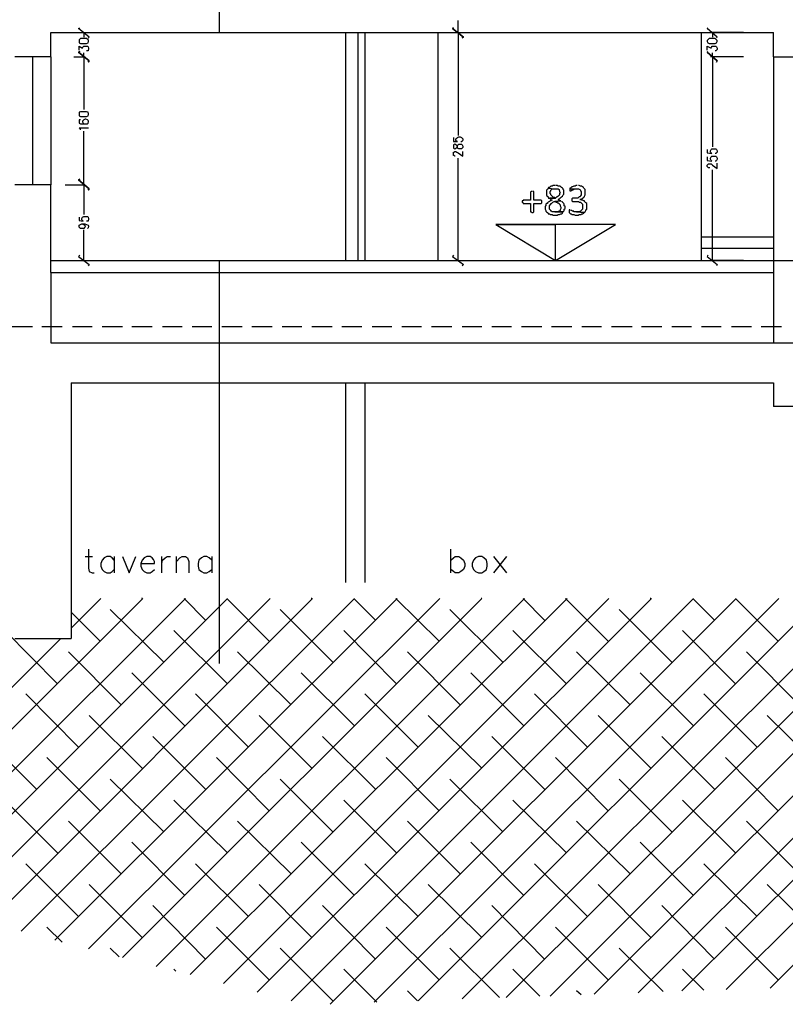
# Model space of a CAD drawing. Units: millimetres. Extents: x 2 to 840, y 140 to 536.
# Drawn here: x 648 to 696, y 383 to 444 of the extents above; entities that cross this region are included whole.
import ezdxf

# ---------------------------------------------------------------- set-up
doc = ezdxf.new("R2010")
doc.units = ezdxf.units.MM
for name, color, linetype in [('C00-00-00-BLACK', 7, 'Continuous'), ('C00-FF-FF', 4, 'Continuous'), ('C7F-7F-7F', 9, 'Continuous'), ('CFF-00-00', 1, 'Continuous')]:
    doc.layers.add(name, color=color, linetype=linetype)

msp = doc.modelspace()

# ---------------------------------------------------------------- linework, layer by layer
at = {"layer": 'C00-00-00-BLACK'}
for p, q in [((660.874, 446.087), (660.874, 443.59)), ((650.334, 442.065), (650.334, 443.59)), ((650.334, 443.59), (695.544, 443.59)), ((669.554, 443.59), (669.554, 429.323)), ((670.014, 429.323), (670.014, 443.59)), ((695.544, 442.065), (695.544, 443.59)), ((650.334, 442.065), (648.094, 442.065)), ((695.544, 442.065), (697.784, 442.065)), ((650.334, 434.065), (648.094, 434.065)), ((650.334, 428.561), (650.334, 434.065)), ((650.334, 429.323), (697.784, 429.323)), ((660.874, 429.323), (660.874, 404.093)), ((695.544, 429.323), (695.544, 428.561)), ((650.334, 428.561), (695.544, 428.561)), ((650.334, 428.561), (650.334, 424.159)), ((695.544, 428.561), (695.544, 424.159)), ((650.334, 424.159), (714.464, 424.159)), ((650.334, 424.159), (695.544, 424.159)), ((651.604, 421.662), (651.604, 405.66)), ((651.604, 421.662), (695.544, 421.662)), ((668.794, 409.172), (668.794, 421.662)), ((670.014, 409.172), (670.014, 421.662)), ((695.544, 421.662), (695.544, 420.179)), ((697.784, 420.179), (695.544, 420.179)), ((648.094, 405.66), (651.604, 405.66))]:
    msp.add_line(p, q, dxfattribs=at)
at = {"layer": 'C00-FF-FF'}
for p, q in [((652.074, 443.844), (652.154, 443.887)), ((652.744, 443.294), (652.074, 443.844)), ((652.744, 443.294), (652.074, 443.844)), ((675.524, 443.887), (675.474, 443.844)), ((675.474, 443.844), (675.524, 443.887)), ((675.474, 443.844), (676.154, 443.294)), ((675.474, 443.844), (676.154, 443.294)), ((676.154, 443.294), (675.474, 443.844)), ((676.154, 443.294), (675.474, 443.844)), ((675.814, 443.59), (675.814, 444.352)), ((691.404, 443.844), (691.434, 443.887)), ((692.034, 443.294), (691.404, 443.844)), ((692.034, 443.294), (691.404, 443.844)), ((651.774, 443.59), (652.494, 443.59)), ((652.194, 443.209), (652.114, 443.124)), ((652.574, 443.209), (652.194, 443.209)), ((652.404, 443.59), (652.404, 443.294)), ((652.664, 443.124), (652.574, 443.209)), ((652.664, 443.251), (652.744, 443.294)), ((672.944, 443.59), (675.904, 443.59)), ((672.944, 443.59), (675.904, 443.59)), ((675.814, 443.59), (675.814, 437.155)), ((676.154, 443.294), (676.074, 443.251)), ((676.074, 443.251), (676.154, 443.294)), ((691.524, 443.209), (691.434, 443.124)), ((691.904, 443.209), (691.524, 443.209)), ((693.684, 443.59), (691.614, 443.59)), ((691.734, 443.59), (691.734, 443.294)), ((691.994, 443.124), (691.904, 443.209)), ((691.994, 443.251), (692.034, 443.294)), ((652.114, 443.124), (652.114, 443.039)), ((652.114, 443.039), (652.114, 442.955)), ((652.114, 442.955), (652.194, 442.912)), ((652.114, 442.489), (652.114, 442.743)), ((652.114, 442.743), (652.324, 442.616)), ((652.194, 442.912), (652.574, 442.912)), ((652.324, 442.659), (652.364, 442.7)), ((652.324, 442.616), (652.324, 442.659)), ((652.364, 442.7), (652.404, 442.743)), ((652.404, 442.743), (652.624, 442.743)), ((652.574, 442.912), (652.664, 442.955)), ((652.624, 442.743), (652.664, 442.7)), ((652.704, 443.082), (652.664, 443.124)), ((652.664, 442.955), (652.704, 443.039)), ((652.664, 442.7), (652.704, 442.616)), ((652.704, 443.039), (652.704, 443.082)), ((652.704, 442.616), (652.704, 442.532)), ((691.434, 443.124), (691.404, 443.082)), ((691.404, 443.082), (691.404, 443.039)), ((691.404, 443.039), (691.434, 442.955)), ((691.404, 442.489), (691.404, 442.743)), ((691.404, 442.743), (691.654, 442.616)), ((691.434, 442.955), (691.524, 442.912)), ((691.524, 442.912), (691.904, 442.912)), ((691.654, 442.659), (691.694, 442.7)), ((691.654, 442.616), (691.654, 442.659)), ((691.694, 442.7), (691.694, 442.743)), ((691.694, 442.743), (691.944, 442.743)), ((691.904, 442.912), (691.994, 442.955)), ((691.944, 442.743), (691.994, 442.7)), ((692.034, 443.082), (691.994, 443.124)), ((691.994, 442.955), (692.034, 443.039)), ((691.994, 442.7), (692.034, 442.616)), ((692.034, 443.039), (692.034, 443.082)), ((692.034, 442.616), (692.034, 442.532)), ((651.774, 442.065), (652.494, 442.065)), ((651.774, 442.065), (652.494, 442.065)), ((652.074, 442.362), (652.154, 442.404)), ((652.154, 442.404), (652.074, 442.362)), ((652.744, 441.811), (652.074, 442.362)), ((652.744, 441.811), (652.074, 442.362)), ((652.074, 442.362), (652.744, 441.811)), ((652.074, 442.362), (652.744, 441.811)), ((652.404, 442.065), (652.404, 442.32)), ((652.404, 442.065), (652.404, 438.764)), ((652.664, 442.447), (652.574, 442.447)), ((652.704, 442.532), (652.664, 442.489)), ((652.664, 442.489), (652.664, 442.447)), ((691.434, 442.404), (691.404, 442.362)), ((691.404, 442.362), (691.434, 442.404)), ((691.404, 442.362), (692.034, 441.811)), ((691.404, 442.362), (692.034, 441.811)), ((692.034, 441.811), (691.404, 442.362)), ((692.034, 441.811), (691.404, 442.362)), ((693.684, 442.065), (691.614, 442.065)), ((693.684, 442.065), (691.614, 442.065)), ((691.734, 442.065), (691.734, 442.32)), ((691.734, 442.065), (691.734, 436.435)), ((691.944, 442.447), (691.904, 442.447)), ((691.994, 442.489), (691.944, 442.447)), ((692.034, 442.532), (691.994, 442.489)), ((652.664, 441.727), (652.744, 441.811)), ((652.744, 441.811), (652.664, 441.727)), ((692.034, 441.811), (691.994, 441.727)), ((691.994, 441.727), (692.034, 441.811)), ((652.194, 438.636), (652.114, 438.595)), ((652.114, 438.595), (652.114, 438.467)), ((652.114, 438.467), (652.114, 438.383)), ((652.114, 438.383), (652.194, 438.341)), ((652.574, 438.636), (652.194, 438.636)), ((652.194, 438.341), (652.574, 438.341)), ((652.664, 438.595), (652.574, 438.636)), ((652.574, 438.341), (652.664, 438.383)), ((652.704, 438.509), (652.664, 438.595)), ((652.664, 438.383), (652.704, 438.467)), ((652.704, 438.467), (652.704, 438.509)), ((652.194, 438.129), (652.114, 438.129)), ((652.114, 438.129), (652.114, 437.917)), ((652.114, 437.917), (652.194, 437.874)), ((652.194, 437.874), (652.624, 437.874)), ((652.364, 438.086), (652.324, 438.044)), ((652.324, 438.044), (652.324, 438.002)), ((652.324, 438.002), (652.364, 437.917)), ((652.404, 438.129), (652.364, 438.086)), ((652.364, 437.917), (652.404, 437.874)), ((652.494, 438.172), (652.404, 438.129)), ((652.404, 437.874), (652.494, 437.874)), ((652.534, 438.172), (652.494, 438.172)), ((652.624, 438.129), (652.534, 438.172)), ((652.664, 438.086), (652.624, 438.129)), ((652.624, 437.874), (652.664, 437.917)), ((652.704, 438.044), (652.664, 438.086)), ((652.664, 437.917), (652.704, 438.002)), ((652.704, 438.002), (652.704, 438.044)), ((652.194, 437.537), (652.114, 437.621)), ((652.114, 437.621), (652.704, 437.621)), ((652.194, 437.494), (652.194, 437.537)), ((652.404, 434.065), (652.404, 437.408)), ((675.524, 437.028), (675.524, 436.774)), ((675.734, 436.985), (675.774, 437.028)), ((675.774, 437.028), (675.854, 437.069)), ((675.854, 437.069), (675.944, 437.069)), ((675.944, 437.069), (676.024, 437.028)), ((676.024, 437.028), (676.074, 436.985)), ((675.524, 436.774), (675.774, 436.774)), ((675.604, 436.605), (675.524, 436.562)), ((675.524, 436.562), (675.524, 436.393)), ((675.524, 436.393), (675.524, 436.35)), ((675.644, 436.605), (675.604, 436.605)), ((675.684, 436.562), (675.644, 436.605)), ((675.684, 436.944), (675.734, 436.985)), ((675.684, 436.859), (675.684, 436.944)), ((675.734, 436.774), (675.684, 436.859)), ((675.734, 436.52), (675.684, 436.562)), ((675.684, 436.35), (675.734, 436.393)), ((675.774, 436.774), (675.734, 436.774)), ((675.774, 436.435), (675.734, 436.52)), ((675.734, 436.393), (675.774, 436.478)), ((675.774, 436.52), (675.854, 436.605)), ((675.774, 436.478), (675.774, 436.52)), ((675.774, 436.35), (675.774, 436.435)), ((675.854, 436.605), (676.024, 436.605)), ((676.024, 436.774), (675.984, 436.732)), ((676.074, 436.774), (676.024, 436.774)), ((676.024, 436.605), (676.074, 436.562)), ((676.074, 436.985), (676.114, 436.944)), ((676.114, 436.859), (676.074, 436.774)), ((676.074, 436.562), (676.114, 436.478)), ((676.114, 436.393), (676.074, 436.35)), ((676.114, 436.944), (676.114, 436.859)), ((676.114, 436.478), (676.114, 436.393)), ((675.524, 436.35), (675.604, 436.309)), ((675.524, 435.886), (675.524, 436.097)), ((675.524, 436.097), (675.564, 436.097)), ((675.564, 435.886), (675.524, 435.886)), ((675.564, 436.097), (675.604, 436.139)), ((675.604, 435.843), (675.564, 435.886)), ((675.604, 436.309), (675.644, 436.309)), ((675.604, 436.139), (675.684, 436.139)), ((675.644, 435.843), (675.604, 435.843)), ((675.644, 436.309), (675.684, 436.35)), ((675.684, 436.139), (675.734, 436.097)), ((675.734, 436.097), (675.814, 436.055)), ((675.854, 436.309), (675.774, 436.35)), ((675.814, 436.055), (676.114, 435.843)), ((676.024, 436.309), (675.854, 436.309)), ((676.074, 436.35), (676.024, 436.309)), ((676.114, 435.843), (676.114, 436.139)), ((691.404, 436.266), (691.404, 436.055)), ((691.404, 436.055), (691.694, 436.011)), ((691.404, 435.8), (691.404, 435.588)), ((691.614, 436.181), (691.654, 436.266)), ((691.614, 436.097), (691.614, 436.181)), ((691.654, 436.055), (691.614, 436.097)), ((691.614, 435.716), (691.654, 435.8)), ((691.654, 436.266), (691.694, 436.309)), ((691.694, 436.011), (691.654, 436.055)), ((691.654, 435.8), (691.694, 435.843)), ((691.694, 436.309), (691.944, 436.309)), ((691.694, 435.843), (691.944, 435.843)), ((691.944, 436.011), (691.904, 436.011)), ((691.944, 436.309), (691.994, 436.266)), ((691.994, 436.055), (691.944, 436.011)), ((691.944, 435.843), (691.994, 435.8)), ((691.994, 436.266), (692.034, 436.181)), ((692.034, 436.097), (691.994, 436.055)), ((691.994, 435.8), (692.034, 435.716)), ((692.034, 436.181), (692.034, 436.097)), ((675.814, 429.323), (675.814, 435.716)), ((691.404, 435.588), (691.694, 435.547)), ((691.404, 435.293), (691.434, 435.334)), ((691.404, 435.208), (691.404, 435.293)), ((691.434, 435.165), (691.404, 435.208)), ((691.434, 435.334), (691.484, 435.377)), ((691.484, 435.124), (691.434, 435.165)), ((691.484, 435.377), (691.654, 435.377)), ((691.614, 435.673), (691.614, 435.716)), ((691.654, 435.588), (691.614, 435.673)), ((691.694, 435.547), (691.654, 435.588)), ((691.654, 435.377), (691.734, 435.293)), ((691.734, 435.293), (692.034, 435.081)), ((691.944, 435.547), (691.904, 435.547)), ((691.994, 435.588), (691.944, 435.547)), ((692.034, 435.673), (691.994, 435.588)), ((692.034, 435.716), (692.034, 435.673)), ((692.034, 435.081), (692.034, 435.42)), ((691.564, 435.124), (691.484, 435.124)), ((691.734, 429.323), (691.734, 434.997)), ((651.224, 434.065), (652.494, 434.065)), ((651.774, 434.065), (652.494, 434.065)), ((652.074, 434.362), (652.154, 434.403)), ((652.154, 434.403), (652.074, 434.362)), ((652.744, 433.81), (652.074, 434.362)), ((652.744, 433.81), (652.074, 434.362)), ((652.074, 434.362), (652.744, 433.81)), ((652.074, 434.362), (652.744, 433.81)), ((652.404, 434.065), (652.404, 432.202)), ((681.574, 433.938), (681.534, 433.896)), ((681.614, 433.98), (681.574, 433.938)), ((681.694, 433.98), (681.614, 433.98)), ((681.744, 434.023), (681.694, 433.98)), ((681.914, 434.023), (681.744, 434.023)), ((682.034, 434.023), (681.964, 434.023)), ((682.084, 433.98), (682.034, 434.023)), ((682.214, 433.98), (682.084, 433.98)), ((682.254, 433.938), (682.214, 433.98)), ((682.294, 433.896), (682.254, 433.938)), ((682.934, 433.938), (682.894, 433.896)), ((682.974, 433.938), (682.934, 433.938)), ((683.054, 433.98), (682.974, 433.938)), ((683.144, 433.98), (683.054, 433.98)), ((683.184, 434.023), (683.144, 433.98)), ((683.274, 434.023), (683.184, 434.023)), ((683.394, 434.023), (683.354, 434.023)), ((683.484, 433.98), (683.394, 434.023)), ((683.564, 433.98), (683.484, 433.98)), ((683.604, 433.938), (683.564, 433.98)), ((683.654, 433.896), (683.604, 433.938)), ((652.664, 433.726), (652.744, 433.81)), ((652.744, 433.81), (652.664, 433.726)), ((680.384, 433.641), (680.344, 433.599)), ((680.344, 433.599), (680.344, 433.091)), ((680.474, 433.641), (680.384, 433.641)), ((680.554, 433.641), (680.514, 433.641)), ((680.554, 433.599), (680.554, 433.641)), ((680.554, 433.091), (680.554, 433.599)), ((681.414, 433.769), (681.354, 433.726)), ((681.354, 433.726), (681.354, 433.387)), ((681.354, 433.387), (681.414, 433.345)), ((681.444, 433.853), (681.414, 433.769)), ((681.414, 433.345), (681.444, 433.302)), ((681.484, 433.896), (681.444, 433.853)), ((681.444, 433.853), (681.864, 433.81)), ((681.534, 433.896), (681.484, 433.896)), ((681.574, 433.641), (681.614, 433.684)), ((681.574, 433.514), (681.574, 433.641)), ((681.614, 433.471), (681.574, 433.514)), ((681.614, 433.726), (681.664, 433.769)), ((681.614, 433.684), (681.614, 433.726)), ((681.614, 433.43), (681.614, 433.471)), ((681.664, 433.387), (681.614, 433.43)), ((681.664, 433.769), (681.694, 433.81)), ((681.664, 433.769), (681.664, 433.769)), ((681.694, 433.345), (681.664, 433.387)), ((681.694, 433.81), (681.864, 433.81)), ((681.744, 433.302), (681.694, 433.345)), ((681.864, 433.81), (682.084, 433.81)), ((682.084, 433.345), (682.034, 433.302)), ((682.084, 433.81), (682.134, 433.769)), ((682.134, 433.387), (682.084, 433.345)), ((682.134, 433.769), (682.134, 433.726)), ((682.134, 433.726), (682.164, 433.684)), ((682.164, 433.43), (682.134, 433.387)), ((682.164, 433.684), (682.164, 433.641)), ((682.164, 433.641), (682.214, 433.557)), ((682.214, 433.557), (682.164, 433.514)), ((682.164, 433.514), (682.164, 433.43)), ((682.344, 433.853), (682.294, 433.896)), ((682.294, 433.896), (682.294, 433.896)), ((682.294, 433.302), (682.344, 433.345)), ((682.384, 433.81), (682.344, 433.853)), ((682.344, 433.345), (682.384, 433.43)), ((682.344, 433.345), (682.344, 433.345)), ((682.384, 433.769), (682.384, 433.81)), ((682.424, 433.726), (682.384, 433.769)), ((682.384, 433.43), (682.424, 433.471)), ((682.424, 433.471), (682.424, 433.726)), ((682.844, 433.853), (682.804, 433.853)), ((682.804, 433.853), (682.804, 433.81)), ((682.804, 433.81), (682.804, 433.684)), ((682.804, 433.81), (683.354, 433.81)), ((682.804, 433.684), (682.894, 433.684)), ((682.894, 433.896), (682.844, 433.853)), ((682.894, 433.896), (682.894, 433.896)), ((682.894, 433.684), (682.934, 433.726)), ((682.934, 433.726), (682.974, 433.726)), ((682.974, 433.726), (682.974, 433.769)), ((682.974, 433.769), (683.054, 433.769)), ((683.054, 433.769), (683.104, 433.81)), ((683.104, 433.81), (683.224, 433.81)), ((683.354, 433.81), (683.434, 433.769)), ((683.434, 433.769), (683.484, 433.726)), ((683.484, 433.345), (683.434, 433.302)), ((683.484, 433.726), (683.484, 433.684)), ((683.484, 433.684), (683.524, 433.641)), ((683.524, 433.387), (683.484, 433.387)), ((683.484, 433.387), (683.484, 433.345)), ((683.524, 433.641), (683.524, 433.387)), ((683.694, 433.853), (683.654, 433.896)), ((683.654, 433.896), (683.654, 433.896)), ((683.734, 433.81), (683.694, 433.853)), ((683.774, 433.769), (683.734, 433.81)), ((683.734, 433.345), (683.774, 433.43)), ((683.734, 433.302), (683.734, 433.345)), ((683.774, 433.43), (683.774, 433.769)), ((679.884, 433.048), (679.834, 433.048)), ((679.834, 433.048), (679.834, 432.964)), ((679.834, 432.964), (679.884, 432.922)), ((680.344, 433.091), (679.884, 433.091)), ((679.884, 433.091), (679.884, 433.048)), ((679.884, 432.922), (679.884, 432.88)), ((679.884, 432.88), (680.344, 432.88)), ((680.344, 432.88), (680.344, 432.372)), ((681.024, 433.091), (680.554, 433.091)), ((680.554, 432.372), (680.554, 432.88)), ((680.554, 432.88), (681.024, 432.88)), ((681.064, 433.048), (681.024, 433.091)), ((681.024, 432.88), (681.064, 432.922)), ((681.064, 432.922), (681.064, 433.048)), ((681.064, 433.048), (681.064, 433.048)), ((681.314, 432.752), (681.274, 432.711)), ((681.274, 432.711), (681.274, 432.541)), ((681.354, 432.88), (681.314, 432.837)), ((681.314, 432.837), (681.314, 432.752)), ((681.414, 432.88), (681.354, 432.88)), ((681.444, 432.964), (681.414, 432.922)), ((681.414, 432.922), (681.414, 432.88)), ((681.444, 433.302), (681.444, 433.26)), ((681.444, 433.26), (681.484, 433.218)), ((681.534, 433.007), (681.444, 432.964)), ((681.484, 433.218), (681.914, 433.218)), ((681.914, 433.218), (681.534, 433.218)), ((681.534, 433.218), (681.574, 433.175)), ((681.574, 433.048), (681.534, 433.007)), ((681.534, 433.007), (681.534, 433.007)), ((681.534, 432.752), (681.574, 432.795)), ((681.534, 432.625), (681.534, 432.752)), ((681.534, 432.752), (681.534, 432.752)), ((681.574, 433.175), (681.614, 433.134)), ((681.614, 433.048), (681.574, 433.048)), ((681.574, 432.795), (681.614, 432.837)), ((681.614, 433.134), (681.694, 433.091)), ((681.664, 433.091), (681.614, 433.048)), ((681.614, 432.837), (681.614, 432.88)), ((681.614, 432.88), (681.664, 432.88)), ((681.694, 433.091), (681.664, 433.091)), ((681.664, 432.88), (681.694, 432.922)), ((681.694, 432.922), (681.744, 432.964)), ((681.694, 432.922), (681.694, 432.922)), ((681.784, 433.26), (681.744, 433.302)), ((681.744, 433.302), (681.744, 433.302)), ((681.744, 432.964), (681.834, 433.007)), ((681.864, 433.26), (681.784, 433.26)), ((681.834, 433.007), (681.864, 433.007)), ((681.914, 433.218), (681.864, 433.26)), ((682.254, 433.048), (681.864, 433.007)), ((681.864, 433.007), (682.254, 433.048)), ((681.864, 433.007), (681.864, 433.007)), ((681.864, 433.007), (681.964, 432.964)), ((681.964, 433.26), (681.914, 433.218)), ((681.994, 433.302), (681.964, 433.26)), ((681.964, 432.964), (681.994, 432.964)), ((682.034, 433.302), (681.994, 433.302)), ((681.994, 432.964), (682.034, 432.922)), ((682.034, 432.922), (682.084, 432.922)), ((682.084, 433.134), (682.134, 433.175)), ((682.134, 433.091), (682.084, 433.134)), ((682.084, 433.134), (682.084, 433.134)), ((682.084, 432.922), (682.134, 432.88)), ((682.134, 433.175), (682.164, 433.218)), ((682.164, 433.091), (682.134, 433.091)), ((682.134, 432.88), (682.164, 432.837)), ((682.164, 433.218), (682.214, 433.218)), ((682.214, 433.048), (682.164, 433.091)), ((682.164, 432.837), (682.164, 432.837)), ((682.164, 432.837), (682.214, 432.795)), ((682.214, 433.218), (682.254, 433.26)), ((682.254, 433.048), (682.214, 433.048)), ((682.214, 432.795), (682.214, 432.752)), ((682.214, 432.752), (682.214, 432.752)), ((682.214, 432.752), (682.254, 432.668)), ((682.254, 433.26), (682.294, 433.302)), ((682.344, 432.964), (682.294, 433.007)), ((682.384, 432.922), (682.344, 432.964)), ((682.424, 432.88), (682.384, 432.922)), ((682.464, 432.837), (682.424, 432.88)), ((682.464, 432.752), (682.464, 432.837)), ((682.514, 432.711), (682.464, 432.752)), ((682.514, 432.583), (682.514, 432.711)), ((682.974, 433.218), (682.934, 433.175)), ((682.934, 433.175), (682.934, 433.048)), ((682.934, 433.048), (682.934, 433.048)), ((682.934, 433.048), (682.974, 433.007)), ((683.314, 433.218), (682.974, 433.218)), ((682.974, 433.007), (683.354, 433.007)), ((683.354, 433.26), (683.314, 433.218)), ((683.394, 433.302), (683.354, 433.26)), ((683.354, 433.007), (683.394, 432.964)), ((683.434, 433.302), (683.394, 433.302)), ((683.394, 432.964), (683.484, 432.964)), ((683.524, 433.134), (683.434, 433.134)), ((683.434, 433.134), (683.484, 433.134)), ((683.484, 433.134), (683.564, 433.175)), ((683.484, 432.964), (683.524, 432.922)), ((683.564, 433.091), (683.524, 433.134)), ((683.524, 432.922), (683.524, 432.922)), ((683.524, 432.922), (683.564, 432.88)), ((683.564, 433.175), (683.604, 433.175)), ((683.604, 433.091), (683.564, 433.091)), ((683.564, 432.88), (683.604, 432.837)), ((683.604, 433.218), (683.654, 433.26)), ((683.604, 433.175), (683.604, 433.218)), ((683.694, 433.048), (683.604, 433.091)), ((683.604, 432.837), (683.604, 432.668)), ((683.654, 433.26), (683.694, 433.302)), ((683.694, 433.302), (683.734, 433.302)), ((683.734, 433.048), (683.694, 433.048)), ((683.734, 433.007), (683.734, 433.048)), ((683.774, 432.964), (683.734, 433.007)), ((683.814, 432.922), (683.774, 432.964)), ((683.864, 432.88), (683.814, 432.922)), ((683.864, 432.541), (683.864, 432.88)), ((680.344, 432.372), (680.384, 432.372)), ((680.384, 432.372), (680.434, 432.329)), ((680.434, 432.329), (680.514, 432.329)), ((680.514, 432.329), (680.554, 432.372)), ((681.274, 432.541), (681.314, 432.457)), ((681.314, 432.457), (681.314, 432.413)), ((681.314, 432.413), (681.314, 432.413)), ((681.314, 432.413), (681.354, 432.372)), ((681.354, 432.372), (681.414, 432.329)), ((681.414, 432.329), (681.444, 432.288)), ((681.444, 432.288), (681.444, 432.244)), ((681.444, 432.244), (681.534, 432.244)), ((681.534, 432.541), (681.534, 432.625)), ((681.574, 432.498), (681.534, 432.541)), ((681.534, 432.244), (681.574, 432.202)), ((681.614, 432.457), (681.574, 432.498)), ((681.574, 432.202), (681.694, 432.202)), ((681.614, 432.413), (681.614, 432.457)), ((681.664, 432.413), (681.614, 432.413)), ((681.694, 432.372), (681.664, 432.413)), ((682.384, 432.372), (681.694, 432.372)), ((681.694, 432.202), (681.744, 432.159)), ((681.744, 432.159), (682.034, 432.159)), ((682.084, 432.372), (681.864, 432.372)), ((681.864, 432.372), (682.384, 432.372)), ((682.034, 432.159), (682.084, 432.202)), ((682.134, 432.413), (682.084, 432.372)), ((682.084, 432.202), (682.164, 432.202)), ((682.164, 432.413), (682.134, 432.413)), ((682.214, 432.457), (682.164, 432.413)), ((682.164, 432.202), (682.254, 432.244)), ((682.254, 432.583), (682.214, 432.498)), ((682.214, 432.498), (682.214, 432.457)), ((682.254, 432.668), (682.254, 432.625)), ((682.254, 432.625), (682.254, 432.583)), ((682.254, 432.244), (682.294, 432.244)), ((682.294, 432.244), (682.344, 432.288)), ((682.344, 432.329), (682.384, 432.372)), ((682.344, 432.288), (682.344, 432.329)), ((682.384, 432.372), (682.424, 432.413)), ((682.424, 432.413), (682.464, 432.457)), ((682.464, 432.541), (682.514, 432.583)), ((682.464, 432.457), (682.464, 432.541)), ((682.804, 432.498), (682.764, 432.498)), ((682.764, 432.498), (682.764, 432.329)), ((682.764, 432.329), (682.764, 432.329)), ((682.764, 432.329), (682.804, 432.288)), ((682.804, 432.288), (682.804, 432.288)), ((682.804, 432.288), (682.844, 432.244)), ((682.894, 432.457), (682.844, 432.498)), ((682.844, 432.244), (682.894, 432.244)), ((682.934, 432.457), (682.894, 432.457)), ((682.894, 432.244), (682.934, 432.202)), ((682.974, 432.413), (682.934, 432.457)), ((682.934, 432.202), (683.054, 432.202)), ((683.054, 432.413), (682.974, 432.413)), ((683.054, 432.372), (683.054, 432.413)), ((683.224, 432.372), (683.054, 432.372)), ((683.054, 432.202), (683.144, 432.159)), ((683.144, 432.159), (683.354, 432.159)), ((683.734, 432.329), (683.224, 432.372)), ((683.394, 432.372), (683.224, 432.372)), ((683.224, 432.372), (683.734, 432.329)), ((683.354, 432.159), (683.394, 432.202)), ((683.484, 432.413), (683.394, 432.372)), ((683.394, 432.202), (683.524, 432.202)), ((683.524, 432.457), (683.484, 432.413)), ((683.564, 432.498), (683.524, 432.457)), ((683.524, 432.457), (683.524, 432.457)), ((683.524, 432.202), (683.564, 432.244)), ((683.604, 432.541), (683.564, 432.498)), ((683.564, 432.244), (683.604, 432.244)), ((683.604, 432.668), (683.604, 432.541)), ((683.604, 432.541), (683.604, 432.541)), ((683.604, 432.244), (683.654, 432.288)), ((683.654, 432.288), (683.694, 432.329)), ((683.694, 432.329), (683.734, 432.329)), ((683.734, 432.329), (683.774, 432.372)), ((683.774, 432.372), (683.814, 432.457)), ((683.814, 432.498), (683.864, 432.541)), ((683.814, 432.457), (683.814, 432.498)), ((683.814, 432.498), (683.814, 432.498)), ((652.114, 432.033), (652.114, 431.82)), ((652.114, 431.82), (652.364, 431.779)), ((652.114, 431.524), (652.194, 431.567)), ((652.114, 431.399), (652.114, 431.524)), ((652.194, 431.567), (652.284, 431.61)), ((652.284, 431.949), (652.324, 432.033)), ((652.284, 431.863), (652.284, 431.949)), ((652.324, 431.82), (652.284, 431.863)), ((652.284, 431.61), (652.404, 431.567)), ((652.284, 431.61), (652.454, 431.61)), ((652.324, 432.033), (652.404, 432.075)), ((652.364, 431.779), (652.324, 431.82)), ((652.404, 432.075), (652.624, 432.075)), ((652.404, 431.567), (652.454, 431.524)), ((652.454, 431.61), (652.574, 431.567)), ((652.454, 431.524), (652.494, 431.483)), ((652.494, 431.483), (652.494, 431.44)), ((652.664, 431.779), (652.574, 431.779)), ((652.574, 431.567), (652.664, 431.524)), ((652.624, 432.075), (652.664, 432.033)), ((652.664, 432.033), (652.704, 431.949)), ((652.704, 431.863), (652.664, 431.82)), ((652.664, 431.82), (652.664, 431.779)), ((652.664, 431.524), (652.704, 431.483)), ((652.704, 431.949), (652.704, 431.863)), ((652.704, 431.483), (652.704, 431.44)), ((685.674, 431.567), (678.184, 431.567)), ((678.184, 431.567), (681.914, 429.323)), ((681.914, 431.567), (678.184, 431.567)), ((678.184, 431.567), (678.184, 431.567)), ((678.184, 431.567), (681.914, 431.567)), ((681.914, 431.567), (678.184, 431.567)), ((678.184, 431.567), (681.914, 429.323)), ((681.914, 429.323), (681.914, 431.567)), ((681.914, 429.323), (685.674, 431.567)), ((681.914, 431.567), (681.914, 431.567)), ((652.194, 431.313), (652.114, 431.399)), ((652.404, 431.313), (652.194, 431.313)), ((652.454, 431.399), (652.404, 431.313)), ((652.404, 429.323), (652.404, 431.229)), ((652.494, 431.44), (652.454, 431.399)), ((652.664, 431.355), (652.624, 431.313)), ((652.704, 431.44), (652.664, 431.355)), ((652.154, 429.662), (652.074, 429.577)), ((675.524, 429.662), (675.474, 429.577)), ((691.434, 429.662), (691.404, 429.577)), ((651.224, 429.323), (652.494, 429.323)), ((652.074, 429.577), (652.744, 429.069)), ((652.074, 429.577), (652.744, 429.069)), ((652.744, 429.069), (652.664, 428.984)), ((674.044, 429.323), (675.904, 429.323)), ((675.474, 429.577), (676.154, 429.069)), ((675.474, 429.577), (676.154, 429.069)), ((676.154, 429.069), (676.074, 428.984)), ((691.404, 429.577), (692.034, 429.069)), ((691.404, 429.577), (692.034, 429.069)), ((693.684, 429.323), (691.614, 429.323)), ((692.034, 429.069), (691.994, 428.984)), ((652.704, 411.246), (652.704, 410.063)), ((675.354, 409.765), (675.354, 411.246)), ((652.494, 410.782), (652.954, 410.782)), ((653.544, 410.57), (653.464, 410.358)), ((653.674, 410.697), (653.544, 410.57)), ((653.844, 410.782), (653.674, 410.697)), ((654.054, 410.782), (653.844, 410.782)), ((654.184, 410.697), (654.054, 410.782)), ((654.304, 410.57), (654.184, 410.697)), ((654.304, 410.782), (654.304, 409.765)), ((654.814, 410.782), (655.244, 409.765)), ((655.244, 409.765), (655.664, 410.782)), ((656.054, 410.57), (655.964, 410.358)), ((656.174, 410.697), (656.054, 410.57)), ((656.344, 410.782), (656.174, 410.697)), ((656.554, 410.782), (656.344, 410.782)), ((656.684, 410.697), (656.554, 410.782)), ((656.764, 410.612), (656.684, 410.697)), ((656.814, 410.486), (656.764, 410.612)), ((657.274, 409.765), (657.274, 410.782)), ((657.274, 410.358), (657.314, 410.57)), ((657.314, 410.57), (657.484, 410.697)), ((657.484, 410.697), (657.614, 410.782)), ((657.614, 410.782), (657.824, 410.782)), ((658.204, 409.765), (658.204, 410.782)), ((658.204, 410.486), (658.414, 410.697)), ((658.414, 410.697), (658.544, 410.782)), ((658.544, 410.782), (658.754, 410.782)), ((658.754, 410.782), (658.884, 410.697)), ((658.884, 410.697), (658.974, 410.486)), ((659.594, 410.57), (659.554, 410.358)), ((659.774, 410.697), (659.594, 410.57)), ((659.904, 410.782), (659.774, 410.697)), ((660.104, 410.782), (659.904, 410.782)), ((660.244, 410.697), (660.104, 410.782)), ((660.414, 410.57), (660.244, 410.697)), ((660.414, 410.782), (660.414, 409.765)), ((675.354, 410.57), (675.524, 410.697)), ((675.524, 410.697), (675.644, 410.782)), ((675.644, 410.782), (675.854, 410.782)), ((675.854, 410.782), (675.984, 410.697)), ((675.984, 410.697), (676.154, 410.57)), ((676.154, 410.57), (676.234, 410.358)), ((676.784, 410.57), (676.704, 410.358)), ((676.914, 410.697), (676.784, 410.57)), ((677.084, 410.782), (676.914, 410.697)), ((677.304, 410.782), (677.084, 410.782)), ((677.424, 410.697), (677.304, 410.782)), ((677.604, 410.57), (677.424, 410.697)), ((677.634, 410.358), (677.604, 410.57)), ((678.064, 409.765), (678.864, 410.782)), ((678.864, 409.765), (678.064, 410.782)), ((652.704, 410.063), (652.744, 409.85)), ((653.464, 410.358), (653.464, 410.188)), ((653.464, 410.188), (653.544, 409.977)), ((653.544, 409.977), (653.674, 409.85)), ((654.184, 409.85), (654.304, 409.977)), ((655.964, 410.358), (656.814, 410.358)), ((655.964, 410.358), (655.964, 410.188)), ((655.964, 410.188), (656.054, 409.977)), ((656.054, 409.977), (656.174, 409.85)), ((656.684, 409.85), (656.814, 409.977)), ((656.814, 410.358), (656.814, 410.486)), ((658.974, 410.486), (658.974, 409.765)), ((659.554, 410.358), (659.554, 410.188)), ((659.554, 410.188), (659.594, 409.977)), ((659.594, 409.977), (659.774, 409.85)), ((660.244, 409.85), (660.414, 409.977)), ((675.524, 409.85), (675.354, 409.977)), ((676.154, 409.977), (675.984, 409.85)), ((676.234, 410.188), (676.154, 409.977)), ((676.234, 410.358), (676.234, 410.188)), ((676.704, 410.358), (676.704, 410.188)), ((676.704, 410.188), (676.784, 409.977)), ((676.784, 409.977), (676.914, 409.85)), ((677.424, 409.85), (677.604, 409.977)), ((677.604, 409.977), (677.634, 410.188)), ((677.634, 410.188), (677.634, 410.358)), ((652.744, 409.85), (652.914, 409.765)), ((652.914, 409.765), (653.044, 409.765)), ((653.674, 409.85), (653.844, 409.765)), ((653.844, 409.765), (654.054, 409.765)), ((654.054, 409.765), (654.184, 409.85)), ((656.174, 409.85), (656.344, 409.765)), ((656.344, 409.765), (656.554, 409.765)), ((656.554, 409.765), (656.684, 409.85)), ((659.774, 409.85), (659.904, 409.765)), ((659.904, 409.765), (660.104, 409.765)), ((660.104, 409.765), (660.244, 409.85)), ((675.644, 409.765), (675.524, 409.85)), ((675.854, 409.765), (675.644, 409.765)), ((675.984, 409.85), (675.854, 409.765)), ((676.914, 409.85), (677.084, 409.765)), ((677.084, 409.765), (677.304, 409.765)), ((677.304, 409.765), (677.424, 409.85))]:
    msp.add_line(p, q, dxfattribs=at)
at = {"layer": 'C7F-7F-7F'}
for p, q in [((668.794, 429.323), (668.794, 443.59)), ((674.544, 443.59), (674.544, 429.323)), ((691.024, 443.59), (691.024, 429.323)), ((649.184, 442.065), (649.184, 434.065)), ((650.334, 442.065), (650.334, 434.065)), ((695.544, 442.065), (695.544, 429.323)), ((691.024, 430.805), (695.544, 430.805)), ((691.024, 430.085), (695.544, 430.085)), ((637.934, 390.038), (656.094, 408.157)), ((640.044, 389.487), (658.754, 408.157)), ((642.164, 388.937), (661.384, 408.157)), ((644.274, 388.387), (664.054, 408.157)), ((646.404, 387.838), (666.714, 408.157)), ((648.474, 387.329), (669.344, 408.157)), ((650.584, 386.779), (672.004, 408.157)), ((651.604, 406.294), (653.464, 408.157)), ((652.704, 386.228), (674.674, 408.157)), ((654.814, 385.678), (677.304, 408.157)), ((656.054, 408.157), (656.054, 408.199)), ((656.934, 385.127), (679.964, 408.157)), ((660.024, 406.802), (658.674, 408.157)), ((659.054, 384.62), (682.634, 408.157)), ((661.134, 384.069), (685.254, 408.157)), ((664.004, 405.49), (661.344, 408.157)), ((663.244, 383.519), (687.924, 408.157)), ((665.364, 382.968), (690.554, 408.157)), ((666.674, 408.157), (666.634, 408.157)), ((667.814, 382.757), (693.214, 408.157)), ((670.654, 406.802), (669.294, 408.157)), ((670.564, 382.884), (695.884, 408.157)), ((674.634, 405.49), (671.924, 408.157)), ((673.324, 382.968), (698.504, 408.157)), ((676.074, 383.096), (701.174, 408.157)), ((677.304, 408.157), (677.254, 408.157)), ((678.824, 383.18), (703.844, 408.157)), ((681.234, 406.802), (679.884, 408.157)), ((681.574, 383.265), (706.464, 408.157)), ((685.214, 405.49), (682.544, 408.157)), ((684.324, 383.392), (709.134, 408.157)), ((687.074, 383.476), (711.794, 408.157)), ((687.884, 408.157), (687.844, 408.157)), ((689.824, 383.603), (714.424, 408.157)), ((691.864, 406.802), (690.504, 408.157)), ((692.584, 383.688), (717.094, 408.157)), ((695.844, 405.49), (693.174, 408.157)), ((695.334, 383.772), (719.714, 408.157)), ((657.404, 404.178), (654.054, 407.479)), ((667.984, 404.178), (664.684, 407.479)), ((678.614, 404.178), (675.304, 407.479)), ((689.194, 404.178), (685.894, 407.479)), ((653.424, 405.49), (651.604, 407.309)), ((635.854, 390.545), (650.964, 405.66)), ((650.764, 402.822), (647.454, 406.167)), ((661.384, 402.822), (658.034, 406.167)), ((671.964, 402.822), (668.664, 406.167)), ((682.594, 402.822), (679.244, 406.167)), ((693.174, 402.822), (689.864, 406.167)), ((654.734, 401.51), (651.434, 404.812)), ((665.364, 401.51), (662.014, 404.812)), ((675.944, 401.51), (672.644, 404.812)), ((686.574, 401.51), (683.224, 404.812)), ((697.154, 401.51), (693.854, 404.812)), ((658.714, 400.199), (655.414, 403.5)), ((669.344, 400.199), (665.994, 403.5)), ((679.924, 400.199), (676.614, 403.5)), ((690.554, 400.199), (687.204, 403.5)), ((652.074, 398.844), (648.764, 402.187)), ((662.694, 398.844), (659.394, 402.187)), ((673.324, 398.844), (669.974, 402.187)), ((683.904, 398.844), (680.594, 402.187)), ((694.534, 398.844), (691.184, 402.187)), ((656.054, 397.531), (652.744, 400.834)), ((666.674, 397.531), (663.364, 400.834)), ((677.304, 397.531), (673.954, 400.834)), ((687.884, 397.531), (684.574, 400.834)), ((698.504, 397.531), (695.164, 400.834)), ((649.444, 396.219), (646.134, 399.521)), ((660.024, 396.219), (656.724, 399.521)), ((670.654, 396.219), (667.344, 399.521)), ((681.234, 396.219), (677.934, 399.521)), ((691.864, 396.219), (688.564, 399.521)), ((653.424, 394.864), (650.084, 398.209)), ((664.004, 394.864), (660.704, 398.209)), ((674.634, 394.864), (671.324, 398.209)), ((685.214, 394.864), (681.914, 398.209)), ((695.844, 394.864), (692.544, 398.209)), ((657.404, 393.552), (654.054, 396.854)), ((667.984, 393.552), (664.684, 396.854)), ((678.614, 393.552), (675.304, 396.854)), ((689.194, 393.552), (685.894, 396.854)), ((650.764, 392.239), (647.454, 395.541)), ((661.384, 392.239), (658.034, 395.541)), ((671.964, 392.239), (668.664, 395.541)), ((682.594, 392.239), (679.244, 395.541)), ((693.174, 392.239), (689.864, 395.541)), ((654.734, 390.927), (651.434, 394.229)), ((665.364, 390.927), (662.014, 394.229)), ((675.944, 390.927), (672.644, 394.229)), ((686.574, 390.927), (683.224, 394.229)), ((697.154, 390.927), (693.854, 394.229)), ((658.714, 389.573), (655.414, 392.917)), ((669.344, 389.573), (665.994, 392.917)), ((679.924, 389.573), (676.614, 392.917)), ((690.554, 389.573), (687.204, 392.917)), ((652.074, 388.261), (648.764, 391.561)), ((662.694, 388.261), (659.394, 391.561)), ((673.324, 388.261), (669.974, 391.561)), ((683.904, 388.261), (680.594, 391.561)), ((694.534, 388.261), (691.184, 391.561)), ((656.054, 386.947), (652.744, 390.249)), ((666.674, 386.947), (663.364, 390.249)), ((677.304, 386.947), (673.954, 390.249)), ((687.884, 386.947), (684.574, 390.249)), ((698.504, 386.947), (695.164, 390.249)), ((660.024, 385.593), (656.724, 388.937)), ((670.654, 385.593), (667.344, 388.937)), ((681.234, 385.593), (677.934, 388.937)), ((691.864, 385.593), (688.564, 388.937)), ((651.054, 386.651), (650.084, 387.583)), ((664.004, 384.281), (660.704, 387.583)), ((674.634, 384.281), (671.324, 387.583)), ((685.214, 384.281), (681.914, 387.583)), ((695.844, 384.281), (692.544, 387.583)), ((654.604, 385.72), (654.054, 386.271)), ((667.984, 382.968), (664.684, 386.271)), ((678.404, 383.18), (675.304, 386.271)), ((688.644, 383.56), (685.894, 386.271)), ((658.164, 384.831), (658.034, 384.959)), ((670.734, 382.884), (668.664, 384.959)), ((680.934, 383.265), (679.244, 384.959)), ((691.184, 383.646), (689.864, 384.959)), ((673.274, 382.968), (672.644, 383.603)), ((683.524, 383.349), (683.224, 383.603))]:
    msp.add_line(p, q, dxfattribs=at)
at = {"layer": 'CFF-00-00'}
for p, q in [((649.184, 425.174), (647.924, 425.174)), ((651.054, 425.174), (649.784, 425.174)), ((652.914, 425.174), (651.694, 425.174)), ((654.814, 425.174), (653.544, 425.174)), ((656.684, 425.174), (655.414, 425.174)), ((658.544, 425.174), (657.314, 425.174)), ((660.414, 425.174), (659.174, 425.174)), ((662.314, 425.174), (661.044, 425.174)), ((664.184, 425.174), (662.904, 425.174)), ((666.034, 425.174), (664.814, 425.174)), ((667.944, 425.174), (666.674, 425.174)), ((669.804, 425.174), (668.534, 425.174)), ((671.664, 425.174), (670.444, 425.174)), ((673.534, 425.174), (672.304, 425.174)), ((675.434, 425.174), (674.164, 425.174)), ((677.304, 425.174), (676.074, 425.174)), ((679.164, 425.174), (677.934, 425.174)), ((681.064, 425.174), (679.794, 425.174)), ((682.934, 425.174), (681.664, 425.174)), ((684.794, 425.174), (683.564, 425.174)), ((686.704, 425.174), (685.424, 425.174)), ((688.564, 425.174), (687.294, 425.174)), ((690.424, 425.174), (689.194, 425.174)), ((692.284, 425.174), (691.054, 425.174)), ((694.184, 425.174), (692.924, 425.174)), ((696.054, 425.174), (694.784, 425.174))]:
    msp.add_line(p, q, dxfattribs=at)

doc.saveas('drawing.dxf')
